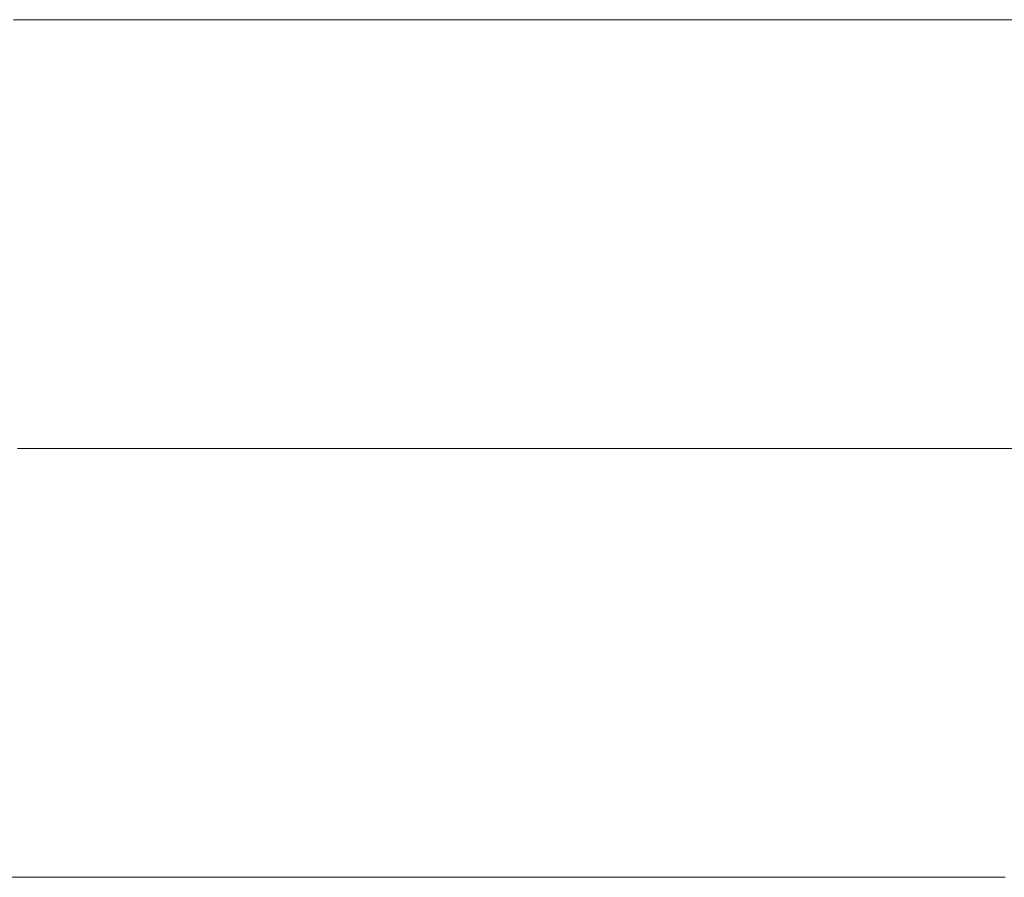
# Model space of a CAD drawing. Units: millimetres. Extents: x 0 to 24042, y 0 to 16800.
# Drawn here: x 16634 to 16666, y 854 to 882 of the extents above; entities that cross this region are included whole.
import ezdxf

# ---------------------------------------------------------------- set-up
doc = ezdxf.new("R2010")
doc.units = ezdxf.units.MM
doc.header["$MEASUREMENT"] = 0
doc.layers.add('(1) Shape lines', color=7, linetype='Continuous', lineweight=35)

# ---------------------------------------------------------------- blocks, each defined once
blk = doc.blocks.new('HATCH_246_9f87461e-f319-43a2-bd43-f9fd372b5589')
at = {"layer": '(1) Shape lines', "color": 0, "lineweight": 9}
blk.add_line((16633.755, 854), (16630.435, 854), dxfattribs=at)
blk = doc.blocks.new('HATCH_247_137eff0a-12c2-4fdf-a0cb-79d78cec7268')
at = {"layer": '(1) Shape lines', "color": 0, "lineweight": 9}
for p, q in [((16635.358, 882), (16633.492, 882)), ((16635.358, 868), (16633.623, 868)), ((16635.358, 854), (16633.755, 854))]:
    blk.add_line(p, q, dxfattribs=at)
blk = doc.blocks.new('HATCH_252_9716cdb3-f16c-4621-a973-9b304ad9023a')
at = {"layer": '(1) Shape lines', "color": 0, "lineweight": 9}
for p, q in [((16637.47, 882), (16635.358, 882)), ((16637.56, 868), (16635.358, 868)), ((16637.651, 854), (16635.358, 854))]:
    blk.add_line(p, q, dxfattribs=at)
blk = doc.blocks.new('HATCH_253_897ee400-4dc1-457b-99e6-4db3a549bcd2')
at = {"layer": '(1) Shape lines', "color": 0, "lineweight": 9}
for p, q in [((16638.75, 882), (16637.47, 882)), ((16638.75, 868), (16637.56, 868)), ((16638.75, 854), (16637.651, 854))]:
    blk.add_line(p, q, dxfattribs=at)
blk = doc.blocks.new('HATCH_258_92c1a493-67b4-4495-a855-c4c2bf90383a')
at = {"layer": '(1) Shape lines', "color": 0, "lineweight": 9}
for p, q in [((16638.852, 882), (16638.75, 882)), ((16638.857, 868), (16638.75, 868)), ((16638.861, 854), (16638.75, 854))]:
    blk.add_line(p, q, dxfattribs=at)
blk = doc.blocks.new('HATCH_259_d2a45aaf-25ea-408e-9b7e-d1981eb418b9')
at = {"layer": '(1) Shape lines', "color": 0, "lineweight": 9}
for p, q in [((16638.914, 882), (16638.852, 882)), ((16638.914, 868), (16638.857, 868)), ((16638.914, 854), (16638.861, 854))]:
    blk.add_line(p, q, dxfattribs=at)
blk = doc.blocks.new('HATCH_264_985d2a0c-767d-4e6a-b18f-ab3e86d98f5f')
at = {"layer": '(1) Shape lines', "color": 0, "lineweight": 9}
for p, q in [((16639.273, 882), (16638.914, 882)), ((16639.289, 868), (16638.914, 868)), ((16639.304, 854), (16638.914, 854))]:
    blk.add_line(p, q, dxfattribs=at)
blk = doc.blocks.new('HATCH_265_de2c1e44-ccc0-4d3b-b354-b76d57aa15b0')
at = {"layer": '(1) Shape lines', "color": 0, "lineweight": 9}
for p, q in [((16639.491, 882), (16639.273, 882)), ((16639.491, 868), (16639.289, 868)), ((16639.491, 854), (16639.304, 854))]:
    blk.add_line(p, q, dxfattribs=at)
blk = doc.blocks.new('HATCH_270_7a6f4c63-37a3-4397-9ae8-4f117af99474')
at = {"layer": '(1) Shape lines', "color": 0, "lineweight": 9}
for p, q in [((16640.25, 882), (16639.491, 882)), ((16640.283, 868), (16639.491, 868)), ((16640.315, 854), (16639.491, 854))]:
    blk.add_line(p, q, dxfattribs=at)
blk = doc.blocks.new('HATCH_271_96b28a31-de84-4c4e-8fd8-671bfd45d6d1')
at = {"layer": '(1) Shape lines', "color": 0, "lineweight": 9}
for p, q in [((16640.709, 882), (16640.25, 882)), ((16640.709, 868), (16640.283, 868)), ((16640.709, 854), (16640.315, 854))]:
    blk.add_line(p, q, dxfattribs=at)
blk = doc.blocks.new('HATCH_276_8a2bed37-e6a5-4127-97e5-6a2c3999b6e9')
at = {"layer": '(1) Shape lines', "color": 0, "lineweight": 9}
for p, q in [((16640.811, 882), (16640.709, 882)), ((16640.815, 868), (16640.709, 868)), ((16640.82, 854), (16640.709, 854))]:
    blk.add_line(p, q, dxfattribs=at)
blk = doc.blocks.new('HATCH_277_94aa9bc7-2357-4ad4-86fd-800f26ae3511')
at = {"layer": '(1) Shape lines', "color": 0, "lineweight": 9}
for p, q in [((16640.872, 882), (16640.811, 882)), ((16640.872, 868), (16640.815, 868)), ((16640.872, 854), (16640.82, 854))]:
    blk.add_line(p, q, dxfattribs=at)
blk = doc.blocks.new('HATCH_282_372c03dd-6df2-4c3d-bd0a-bac74d73a218')
at = {"layer": '(1) Shape lines', "color": 0, "lineweight": 9}
for p, q in [((16640.891, 882), (16640.872, 882)), ((16640.891, 868), (16640.872, 868)), ((16640.892, 854), (16640.872, 854))]:
    blk.add_line(p, q, dxfattribs=at)
blk = doc.blocks.new('HATCH_283_c289eb00-9f4e-4ea7-90ab-c7bc1bd3869e')
at = {"layer": '(1) Shape lines', "color": 0, "lineweight": 9}
for p, q in [((16640.901, 882), (16640.891, 882)), ((16640.901, 868), (16640.891, 868)), ((16640.901, 854), (16640.892, 854))]:
    blk.add_line(p, q, dxfattribs=at)
blk = doc.blocks.new('HATCH_288_e0af8f51-489b-497a-bde2-f949cfcf69b4')
at = {"layer": '(1) Shape lines', "color": 0, "lineweight": 9}
for p, q in [((16641.896, 882), (16640.901, 882)), ((16641.939, 868), (16640.901, 868)), ((16641.981, 854), (16640.901, 854))]:
    blk.add_line(p, q, dxfattribs=at)
blk = doc.blocks.new('HATCH_289_b1598710-0d62-4b26-a9ca-aa9dc8bad8ed')
at = {"layer": '(1) Shape lines', "color": 0, "lineweight": 9}
for p, q in [((16642.495, 882), (16641.896, 882)), ((16642.495, 868), (16641.939, 868)), ((16642.495, 854), (16641.981, 854))]:
    blk.add_line(p, q, dxfattribs=at)
blk = doc.blocks.new('HATCH_294_11b766d7-2b89-4af0-9527-73a6b2d38b49')
at = {"layer": '(1) Shape lines', "color": 0, "lineweight": 9}
for p, q in [((16642.626, 882), (16642.495, 882)), ((16642.632, 868), (16642.495, 868)), ((16642.637, 854), (16642.495, 854))]:
    blk.add_line(p, q, dxfattribs=at)
blk = doc.blocks.new('HATCH_295_c98c0f6e-8184-4dfe-aec8-f4394a39992e')
at = {"layer": '(1) Shape lines', "color": 0, "lineweight": 9}
for p, q in [((16642.705, 882), (16642.626, 882)), ((16642.705, 868), (16642.632, 868)), ((16642.705, 854), (16642.637, 854))]:
    blk.add_line(p, q, dxfattribs=at)
blk = doc.blocks.new('HATCH_300_b101519f-f29c-4721-b826-ff516bf8a3b8')
at = {"layer": '(1) Shape lines', "color": 0, "lineweight": 9}
for p, q in [((16643.415, 882), (16642.705, 882)), ((16643.446, 868), (16642.705, 868)), ((16643.476, 854), (16642.705, 854))]:
    blk.add_line(p, q, dxfattribs=at)
blk = doc.blocks.new('HATCH_301_6cef9c5c-acd7-47d7-80b3-5221c8080ed5')
at = {"layer": '(1) Shape lines', "color": 0, "lineweight": 9}
for p, q in [((16643.842, 882), (16643.415, 882)), ((16643.842, 868), (16643.446, 868)), ((16643.842, 854), (16643.476, 854))]:
    blk.add_line(p, q, dxfattribs=at)
blk = doc.blocks.new('HATCH_306_efd09d0a-f183-489d-8a9d-e1549bdea3a0')
at = {"layer": '(1) Shape lines', "color": 0, "lineweight": 9}
for p, q in [((16644.012, 882), (16643.842, 882)), ((16644.02, 868), (16643.842, 868)), ((16644.027, 854), (16643.842, 854))]:
    blk.add_line(p, q, dxfattribs=at)
blk = doc.blocks.new('HATCH_307_437e3e64-9f26-4f90-b1a0-491acf3c5991')
at = {"layer": '(1) Shape lines', "color": 0, "lineweight": 9}
for p, q in [((16644.115, 882), (16644.012, 882)), ((16644.115, 868), (16644.02, 868)), ((16644.115, 854), (16644.027, 854))]:
    blk.add_line(p, q, dxfattribs=at)
blk = doc.blocks.new('HATCH_312_9424d5b3-8fca-45e5-98cc-15624df983df')
at = {"layer": '(1) Shape lines', "color": 0, "lineweight": 9}
for p, q in [((16644.25, 882), (16644.115, 882)), ((16644.256, 868), (16644.115, 868)), ((16644.262, 854), (16644.115, 854))]:
    blk.add_line(p, q, dxfattribs=at)
blk = doc.blocks.new('HATCH_313_d9a5d6cf-fbab-4c1f-9ccb-b975711b2c9a')
at = {"layer": '(1) Shape lines', "color": 0, "lineweight": 9}
for p, q in [((16644.331, 882), (16644.25, 882)), ((16644.331, 868), (16644.256, 868)), ((16644.331, 854), (16644.262, 854))]:
    blk.add_line(p, q, dxfattribs=at)
blk = doc.blocks.new('HATCH_318_0bd41df0-af93-42e0-a0d8-27ea36f99ce9')
at = {"layer": '(1) Shape lines', "color": 0, "lineweight": 9}
for p, q in [((16645.109, 882), (16644.331, 882)), ((16645.142, 868), (16644.331, 868)), ((16645.175, 854), (16644.331, 854))]:
    blk.add_line(p, q, dxfattribs=at)
blk = doc.blocks.new('HATCH_319_563dd661-f4c2-43b2-9a93-84962dfec0f6')
at = {"layer": '(1) Shape lines', "color": 0, "lineweight": 9}
for p, q in [((16645.574, 882), (16645.109, 882)), ((16645.574, 868), (16645.142, 868)), ((16645.574, 854), (16645.175, 854))]:
    blk.add_line(p, q, dxfattribs=at)
blk = doc.blocks.new('HATCH_324_9a11d7b2-dbf8-4657-bdd7-9221a730e6ed')
at = {"layer": '(1) Shape lines', "color": 0, "lineweight": 9}
for p, q in [((16645.709, 882), (16645.574, 882)), ((16645.715, 868), (16645.574, 868)), ((16645.721, 854), (16645.574, 854))]:
    blk.add_line(p, q, dxfattribs=at)
blk = doc.blocks.new('HATCH_325_2bc4baa3-3a6b-4a71-89be-1d516ef2a633')
at = {"layer": '(1) Shape lines', "color": 0, "lineweight": 9}
for p, q in [((16645.79, 882), (16645.709, 882)), ((16645.79, 868), (16645.715, 868)), ((16645.79, 854), (16645.721, 854))]:
    blk.add_line(p, q, dxfattribs=at)
blk = doc.blocks.new('HATCH_330_07131b16-e360-42db-8deb-f2c03b7926d6')
at = {"layer": '(1) Shape lines', "color": 0, "lineweight": 9}
for p, q in [((16646.109, 882), (16645.79, 882)), ((16646.122, 868), (16645.79, 868)), ((16646.136, 854), (16645.79, 854))]:
    blk.add_line(p, q, dxfattribs=at)
blk = doc.blocks.new('HATCH_331_df3bcaf7-5df4-4b71-a39c-6ec821166d77')
at = {"layer": '(1) Shape lines', "color": 0, "lineweight": 9}
for p, q in [((16646.299, 882), (16646.109, 882)), ((16646.299, 868), (16646.122, 868)), ((16646.299, 854), (16646.136, 854))]:
    blk.add_line(p, q, dxfattribs=at)
blk = doc.blocks.new('HATCH_336_0a2d002f-2965-47fd-991b-6b018ee8d1c2')
at = {"layer": '(1) Shape lines', "color": 0, "lineweight": 9}
for p, q in [((16646.663, 882), (16646.299, 882)), ((16646.678, 868), (16646.299, 868)), ((16646.694, 854), (16646.299, 854))]:
    blk.add_line(p, q, dxfattribs=at)
blk = doc.blocks.new('HATCH_337_71107186-f6a6-4d81-8e2e-d848188732b2')
at = {"layer": '(1) Shape lines', "color": 0, "lineweight": 9}
for p, q in [((16646.88, 882), (16646.663, 882)), ((16646.88, 868), (16646.678, 868)), ((16646.88, 854), (16646.694, 854))]:
    blk.add_line(p, q, dxfattribs=at)
blk = doc.blocks.new('HATCH_342_e15500de-c564-4dda-84ad-ccc5ea02a6ad')
at = {"layer": '(1) Shape lines', "color": 0, "lineweight": 9}
for p, q in [((16647.01, 882), (16646.88, 882)), ((16647.015, 868), (16646.88, 868)), ((16647.021, 854), (16646.88, 854))]:
    blk.add_line(p, q, dxfattribs=at)
blk = doc.blocks.new('HATCH_343_9fe5bb11-1a20-4b7a-aebc-6435846f67b0')
at = {"layer": '(1) Shape lines', "color": 0, "lineweight": 9}
for p, q in [((16647.087, 882), (16647.01, 882)), ((16647.087, 868), (16647.015, 868)), ((16647.087, 854), (16647.021, 854))]:
    blk.add_line(p, q, dxfattribs=at)
blk = doc.blocks.new('HATCH_348_3236dec8-5e4e-4a9c-839a-ffc0ec78e8a1')
at = {"layer": '(1) Shape lines', "color": 0, "lineweight": 9}
for p, q in [((16647.683, 882), (16647.087, 882)), ((16647.709, 868), (16647.087, 868)), ((16647.734, 854), (16647.087, 854))]:
    blk.add_line(p, q, dxfattribs=at)
blk = doc.blocks.new('HATCH_349_0b9abc82-93b8-486b-8b96-bb27340a7baa')
at = {"layer": '(1) Shape lines', "color": 0, "lineweight": 9}
for p, q in [((16648.039, 882), (16647.683, 882)), ((16648.039, 868), (16647.709, 868)), ((16648.039, 854), (16647.734, 854))]:
    blk.add_line(p, q, dxfattribs=at)
blk = doc.blocks.new('HATCH_354_abfe4881-6a62-4618-ad57-3961049a0dc9')
at = {"layer": '(1) Shape lines', "color": 0, "lineweight": 9}
for p, q in [((16648.159, 882), (16648.039, 882)), ((16648.164, 868), (16648.039, 868)), ((16648.17, 854), (16648.039, 854))]:
    blk.add_line(p, q, dxfattribs=at)
blk = doc.blocks.new('HATCH_355_92d87497-c246-4880-aafc-cca2381e53d2')
at = {"layer": '(1) Shape lines', "color": 0, "lineweight": 9}
for p, q in [((16648.231, 882), (16648.159, 882)), ((16648.231, 868), (16648.164, 868)), ((16648.231, 854), (16648.17, 854))]:
    blk.add_line(p, q, dxfattribs=at)
blk = doc.blocks.new('HATCH_360_cf83ac95-a83b-47dc-a36b-3db6bb4b4eba')
at = {"layer": '(1) Shape lines', "color": 0, "lineweight": 9}
for p, q in [((16648.262, 882), (16648.231, 882)), ((16648.263, 868), (16648.231, 868)), ((16648.264, 854), (16648.231, 854))]:
    blk.add_line(p, q, dxfattribs=at)
blk = doc.blocks.new('HATCH_361_2fac2fcd-3ae4-4f76-8cbb-22ca9b565c25')
at = {"layer": '(1) Shape lines', "color": 0, "lineweight": 9}
for p, q in [((16648.28, 882), (16648.262, 882)), ((16648.28, 868), (16648.263, 868)), ((16648.28, 854), (16648.264, 854))]:
    blk.add_line(p, q, dxfattribs=at)
blk = doc.blocks.new('HATCH_366_da8c4708-f097-49af-a1b7-3c9bbcfcac66')
at = {"layer": '(1) Shape lines', "color": 0, "lineweight": 9}
for p, q in [((16648.752, 882), (16648.28, 882)), ((16648.772, 868), (16648.28, 868)), ((16648.793, 854), (16648.28, 854))]:
    blk.add_line(p, q, dxfattribs=at)
blk = doc.blocks.new('HATCH_367_2fd06a32-1bad-466b-9c10-beeaa6259f36')
at = {"layer": '(1) Shape lines', "color": 0, "lineweight": 9}
for p, q in [((16649.033, 882), (16648.752, 882)), ((16649.033, 868), (16648.772, 868)), ((16649.033, 854), (16648.793, 854))]:
    blk.add_line(p, q, dxfattribs=at)
blk = doc.blocks.new('HATCH_372_d5229ce0-d9fc-4692-b98c-68451dd86673')
at = {"layer": '(1) Shape lines', "color": 0, "lineweight": 9}
for p, q in [((16649.048, 882), (16649.033, 882)), ((16649.048, 868), (16649.033, 868)), ((16649.049, 854), (16649.033, 854))]:
    blk.add_line(p, q, dxfattribs=at)
blk = doc.blocks.new('HATCH_373_4884addd-4ce8-46c3-b778-cea06a48bd5e')
at = {"layer": '(1) Shape lines', "color": 0, "lineweight": 9}
for p, q in [((16649.056, 882), (16649.048, 882)), ((16649.056, 868), (16649.048, 868)), ((16649.056, 854), (16649.049, 854))]:
    blk.add_line(p, q, dxfattribs=at)
blk = doc.blocks.new('HATCH_378_622353ad-1f7a-488b-afd4-bec4cb662e9a')
at = {"layer": '(1) Shape lines', "color": 0, "lineweight": 9}
for p, q in [((16649.165, 882), (16649.056, 882)), ((16649.17, 868), (16649.056, 868)), ((16649.174, 854), (16649.056, 854))]:
    blk.add_line(p, q, dxfattribs=at)
blk = doc.blocks.new('HATCH_379_67f4a379-9837-4d50-b883-8035f4e41d9b')
at = {"layer": '(1) Shape lines', "color": 0, "lineweight": 9}
for p, q in [((16649.23, 882), (16649.165, 882)), ((16649.23, 868), (16649.17, 868)), ((16649.23, 854), (16649.174, 854))]:
    blk.add_line(p, q, dxfattribs=at)
blk = doc.blocks.new('HATCH_384_445e8be0-8b9e-47d8-b92a-dfcca5dadcad')
at = {"layer": '(1) Shape lines', "color": 0, "lineweight": 9}
for p, q in [((16649.6, 882), (16649.23, 882)), ((16649.616, 868), (16649.23, 868)), ((16649.632, 854), (16649.23, 854))]:
    blk.add_line(p, q, dxfattribs=at)
blk = doc.blocks.new('HATCH_385_26c9e3dc-2add-4db0-80c7-02428629b281')
at = {"layer": '(1) Shape lines', "color": 0, "lineweight": 9}
for p, q in [((16649.821, 882), (16649.6, 882)), ((16649.821, 868), (16649.616, 868)), ((16649.821, 854), (16649.632, 854))]:
    blk.add_line(p, q, dxfattribs=at)
blk = doc.blocks.new('HATCH_390_aa71582c-ce67-4452-8071-e0908b266438')
at = {"layer": '(1) Shape lines', "color": 0, "lineweight": 9}
for p, q in [((16649.895, 882), (16649.821, 882)), ((16649.899, 868), (16649.821, 868)), ((16649.902, 854), (16649.821, 854))]:
    blk.add_line(p, q, dxfattribs=at)
blk = doc.blocks.new('HATCH_391_56e59d62-d7a6-4434-9cfb-b421f2f55edb')
at = {"layer": '(1) Shape lines', "color": 0, "lineweight": 9}
for p, q in [((16649.94, 882), (16649.895, 882)), ((16649.94, 868), (16649.899, 868)), ((16649.94, 854), (16649.902, 854))]:
    blk.add_line(p, q, dxfattribs=at)
blk = doc.blocks.new('HATCH_396_4dc88182-b5c5-44d5-ba64-9551f0b1e266')
at = {"layer": '(1) Shape lines', "color": 0, "lineweight": 9}
for p, q in [((16650.034, 882), (16649.94, 882)), ((16650.039, 868), (16649.94, 868)), ((16650.043, 854), (16649.94, 854))]:
    blk.add_line(p, q, dxfattribs=at)
blk = doc.blocks.new('HATCH_397_3c9c47d7-a7a6-4686-9ee8-9040168a8501')
at = {"layer": '(1) Shape lines', "color": 0, "lineweight": 9}
for p, q in [((16650.091, 882), (16650.034, 882)), ((16650.091, 868), (16650.039, 868)), ((16650.091, 854), (16650.043, 854))]:
    blk.add_line(p, q, dxfattribs=at)
blk = doc.blocks.new('HATCH_402_4e0d3e5d-fdca-47f6-b6a2-3cd77ed380c6')
at = {"layer": '(1) Shape lines', "color": 0, "lineweight": 9}
for p, q in [((16650.47, 882), (16650.091, 882)), ((16650.486, 868), (16650.091, 868)), ((16650.503, 854), (16650.091, 854))]:
    blk.add_line(p, q, dxfattribs=at)
blk = doc.blocks.new('HATCH_403_9fb0c34a-32fd-4057-a5e6-d0893ee057f9')
at = {"layer": '(1) Shape lines', "color": 0, "lineweight": 9}
for p, q in [((16650.695, 882), (16650.47, 882)), ((16650.695, 868), (16650.486, 868)), ((16650.695, 854), (16650.503, 854))]:
    blk.add_line(p, q, dxfattribs=at)
blk = doc.blocks.new('HATCH_408_0b2bdff1-9501-455d-937e-2ae3e09a0a77')
at = {"layer": '(1) Shape lines', "color": 0, "lineweight": 9}
for p, q in [((16650.774, 882), (16650.695, 882)), ((16650.778, 868), (16650.695, 868)), ((16650.781, 854), (16650.695, 854))]:
    blk.add_line(p, q, dxfattribs=at)
blk = doc.blocks.new('HATCH_409_bbc318d6-a5b6-4ed7-8d0f-a8960bf1285e')
at = {"layer": '(1) Shape lines', "color": 0, "lineweight": 9}
for p, q in [((16650.821, 882), (16650.774, 882)), ((16650.821, 868), (16650.778, 868)), ((16650.821, 854), (16650.781, 854))]:
    blk.add_line(p, q, dxfattribs=at)
blk = doc.blocks.new('HATCH_414_df4281db-d63e-4f53-a1d6-b25d4eecaae6')
at = {"layer": '(1) Shape lines', "color": 0, "lineweight": 9}
for p, q in [((16650.906, 882), (16650.821, 882)), ((16650.91, 868), (16650.821, 868)), ((16650.913, 854), (16650.821, 854))]:
    blk.add_line(p, q, dxfattribs=at)
blk = doc.blocks.new('HATCH_415_cfb7d5a7-f2a7-4a80-9f48-5a1b827260b0')
at = {"layer": '(1) Shape lines', "color": 0, "lineweight": 9}
for p, q in [((16650.956, 882), (16650.906, 882)), ((16650.956, 868), (16650.91, 868)), ((16650.956, 854), (16650.913, 854))]:
    blk.add_line(p, q, dxfattribs=at)
blk = doc.blocks.new('HATCH_420_5cb11939-8637-4911-8be5-324b9253f5cc')
at = {"layer": '(1) Shape lines', "color": 0, "lineweight": 9}
for p, q in [((16651.191, 882), (16650.956, 882)), ((16651.201, 868), (16650.956, 868)), ((16651.211, 854), (16650.956, 854))]:
    blk.add_line(p, q, dxfattribs=at)
blk = doc.blocks.new('HATCH_421_2473566e-30e9-4643-a592-3e7b9093ad67')
at = {"layer": '(1) Shape lines', "color": 0, "lineweight": 9}
for p, q in [((16651.329, 882), (16651.191, 882)), ((16651.329, 868), (16651.201, 868)), ((16651.329, 854), (16651.211, 854))]:
    blk.add_line(p, q, dxfattribs=at)
blk = doc.blocks.new('HATCH_426_fc3b9876-ee62-4b82-b3ca-2d37312f9eac')
at = {"layer": '(1) Shape lines', "color": 0, "lineweight": 9}
for p, q in [((16651.392, 882), (16651.329, 882)), ((16651.395, 868), (16651.329, 868)), ((16651.398, 854), (16651.329, 854))]:
    blk.add_line(p, q, dxfattribs=at)
blk = doc.blocks.new('HATCH_427_2e963a29-c32f-4a70-b52c-fcc558b24e92')
at = {"layer": '(1) Shape lines', "color": 0, "lineweight": 9}
for p, q in [((16651.43, 882), (16651.392, 882)), ((16651.43, 868), (16651.395, 868)), ((16651.43, 854), (16651.398, 854))]:
    blk.add_line(p, q, dxfattribs=at)
blk = doc.blocks.new('HATCH_432_0b614cf6-0b9e-4a60-829a-9d721a8e3ec5')
at = {"layer": '(1) Shape lines', "color": 0, "lineweight": 9}
for p, q in [((16651.614, 882), (16651.43, 882)), ((16651.622, 868), (16651.43, 868)), ((16651.63, 854), (16651.43, 854))]:
    blk.add_line(p, q, dxfattribs=at)
blk = doc.blocks.new('HATCH_433_ffe1ff55-4f06-43ec-a153-b16c4574f2cc')
at = {"layer": '(1) Shape lines', "color": 0, "lineweight": 9}
for p, q in [((16651.723, 882), (16651.614, 882)), ((16651.723, 868), (16651.622, 868)), ((16651.723, 854), (16651.63, 854))]:
    blk.add_line(p, q, dxfattribs=at)
blk = doc.blocks.new('HATCH_438_e56d06c5-baa0-4cd8-850d-4eb2d0fd983b')
at = {"layer": '(1) Shape lines', "color": 0, "lineweight": 9}
for p, q in [((16651.802, 882), (16651.723, 882)), ((16651.805, 868), (16651.723, 868)), ((16651.808, 854), (16651.723, 854))]:
    blk.add_line(p, q, dxfattribs=at)
blk = doc.blocks.new('HATCH_439_90dcf115-1f16-46a3-a491-b9b5bae6d76b')
at = {"layer": '(1) Shape lines', "color": 0, "lineweight": 9}
for p, q in [((16651.848, 882), (16651.802, 882)), ((16651.848, 868), (16651.805, 868)), ((16651.848, 854), (16651.808, 854))]:
    blk.add_line(p, q, dxfattribs=at)
blk = doc.blocks.new('HATCH_444_ac68ecb0-1f37-474c-a8d8-e28a3fd921bc')
at = {"layer": '(1) Shape lines', "color": 0, "lineweight": 9}
for p, q in [((16652.106, 882), (16651.848, 882)), ((16652.117, 868), (16651.848, 868)), ((16652.128, 854), (16651.848, 854))]:
    blk.add_line(p, q, dxfattribs=at)
blk = doc.blocks.new('HATCH_445_dc349614-f894-4699-846c-d81e01b5fd2c')
at = {"layer": '(1) Shape lines', "color": 0, "lineweight": 9}
for p, q in [((16652.258, 882), (16652.106, 882)), ((16652.258, 868), (16652.117, 868)), ((16652.258, 854), (16652.128, 854))]:
    blk.add_line(p, q, dxfattribs=at)
blk = doc.blocks.new('HATCH_450_7dcaf7a1-868d-4f30-b4bc-f54fd52886f4')
at = {"layer": '(1) Shape lines', "color": 0, "lineweight": 9}
for p, q in [((16652.28, 882), (16652.258, 882)), ((16652.281, 868), (16652.258, 868)), ((16652.282, 854), (16652.258, 854))]:
    blk.add_line(p, q, dxfattribs=at)
blk = doc.blocks.new('HATCH_451_7a69660e-ae67-40fa-a379-8da5d78b5c91')
at = {"layer": '(1) Shape lines', "color": 0, "lineweight": 9}
for p, q in [((16652.294, 882), (16652.28, 882)), ((16652.294, 868), (16652.281, 868)), ((16652.294, 854), (16652.282, 854))]:
    blk.add_line(p, q, dxfattribs=at)
blk = doc.blocks.new('HATCH_456_decf3238-b093-4096-a566-ecc9035839de')
at = {"layer": '(1) Shape lines', "color": 0, "lineweight": 9}
for p, q in [((16652.304, 882), (16652.294, 882)), ((16652.304, 868), (16652.294, 868)), ((16652.305, 854), (16652.294, 854))]:
    blk.add_line(p, q, dxfattribs=at)
blk = doc.blocks.new('HATCH_457_5bdaa3d2-46aa-429c-89f6-373c440f71b4')
at = {"layer": '(1) Shape lines', "color": 0, "lineweight": 9}
for p, q in [((16652.31, 882), (16652.304, 882)), ((16652.31, 868), (16652.304, 868)), ((16652.31, 854), (16652.305, 854))]:
    blk.add_line(p, q, dxfattribs=at)
blk = doc.blocks.new('HATCH_462_536a2398-4720-426f-9b95-caf997c0a30c')
at = {"layer": '(1) Shape lines', "color": 0, "lineweight": 9}
for p, q in [((16652.604, 882), (16652.31, 882)), ((16652.617, 868), (16652.31, 868)), ((16652.629, 854), (16652.31, 854))]:
    blk.add_line(p, q, dxfattribs=at)
blk = doc.blocks.new('HATCH_463_180859ed-51e1-4974-9e8c-aea29aa3862d')
at = {"layer": '(1) Shape lines', "color": 0, "lineweight": 9}
for p, q in [((16652.778, 882), (16652.604, 882)), ((16652.778, 868), (16652.617, 868)), ((16652.778, 854), (16652.629, 854))]:
    blk.add_line(p, q, dxfattribs=at)
blk = doc.blocks.new('HATCH_468_337d786a-a581-4b8b-b142-e5c0d4a6c3fe')
at = {"layer": '(1) Shape lines', "color": 0, "lineweight": 9}
for p, q in [((16652.787, 882), (16652.778, 882)), ((16652.788, 868), (16652.778, 868)), ((16652.788, 854), (16652.778, 854))]:
    blk.add_line(p, q, dxfattribs=at)
blk = doc.blocks.new('HATCH_469_ebf3ee0c-48b8-4975-8998-38fe4caecc0d')
at = {"layer": '(1) Shape lines', "color": 0, "lineweight": 9}
for p, q in [((16652.793, 882), (16652.787, 882)), ((16652.793, 868), (16652.788, 868)), ((16652.793, 854), (16652.788, 854))]:
    blk.add_line(p, q, dxfattribs=at)
blk = doc.blocks.new('HATCH_474_3e8d8d7a-0855-4e89-a6b9-253bf45674b1')
at = {"layer": '(1) Shape lines', "color": 0, "lineweight": 9}
for p, q in [((16652.885, 882), (16652.793, 882)), ((16652.889, 868), (16652.793, 868)), ((16652.893, 854), (16652.793, 854))]:
    blk.add_line(p, q, dxfattribs=at)
blk = doc.blocks.new('HATCH_475_b83c6469-d73c-4464-9d2f-45a80dbaae23')
at = {"layer": '(1) Shape lines', "color": 0, "lineweight": 9}
for p, q in [((16652.94, 882), (16652.885, 882)), ((16652.94, 868), (16652.889, 868)), ((16652.94, 854), (16652.893, 854))]:
    blk.add_line(p, q, dxfattribs=at)
blk = doc.blocks.new('HATCH_478_380cec8e-3995-4330-916e-25e30d4d806e')
at = {"layer": '(1) Shape lines', "color": 0, "lineweight": 9}
for p, q in [((16652.955, 882), (16652.94, 882)), ((16652.956, 868), (16652.94, 868)), ((16652.956, 854), (16652.94, 854))]:
    blk.add_line(p, q, dxfattribs=at)
blk = doc.blocks.new('HATCH_479_50d91456-3144-4d50-89ea-6b94c203d267')
at = {"layer": '(1) Shape lines', "color": 0, "lineweight": 9}
for p, q in [((16652.964, 882), (16652.955, 882)), ((16652.964, 868), (16652.956, 868)), ((16652.964, 854), (16652.956, 854))]:
    blk.add_line(p, q, dxfattribs=at)
blk = doc.blocks.new('HATCH_482_ef0e0921-dab4-4306-9808-eca7e74a3f8a')
at = {"layer": '(1) Shape lines', "color": 0, "lineweight": 9}
for p, q in [((16653.536, 882), (16652.964, 882)), ((16653.56, 868), (16652.964, 868)), ((16653.584, 854), (16652.964, 854))]:
    blk.add_line(p, q, dxfattribs=at)
blk = doc.blocks.new('HATCH_483_26ec88a6-4fc0-468c-a205-ee4bfd4e713f')
at = {"layer": '(1) Shape lines', "color": 0, "lineweight": 9}
for p, q in [((16653.873, 882), (16653.536, 882)), ((16653.873, 868), (16653.56, 868)), ((16653.873, 854), (16653.584, 854))]:
    blk.add_line(p, q, dxfattribs=at)
blk = doc.blocks.new('HATCH_486_8ee4aa7d-3e3c-4051-8cf4-729aea87284b')
at = {"layer": '(1) Shape lines', "color": 0, "lineweight": 9}
for p, q in [((16653.915, 882), (16653.873, 882)), ((16653.916, 868), (16653.873, 868)), ((16653.918, 854), (16653.873, 854))]:
    blk.add_line(p, q, dxfattribs=at)
blk = doc.blocks.new('HATCH_487_95d802c9-7035-4865-8948-5bc288563e80')
at = {"layer": '(1) Shape lines', "color": 0, "lineweight": 9}
for p, q in [((16653.939, 882), (16653.915, 882)), ((16653.939, 868), (16653.916, 868)), ((16653.939, 854), (16653.918, 854))]:
    blk.add_line(p, q, dxfattribs=at)
blk = doc.blocks.new('HATCH_490_fe38e8c7-598d-4002-ac85-ba3c8236a19c')
at = {"layer": '(1) Shape lines', "color": 0, "lineweight": 9}
for p, q in [((16654.496, 882), (16653.939, 882)), ((16654.548, 868), (16653.939, 868)), ((16654.601, 854), (16653.939, 854))]:
    blk.add_line(p, q, dxfattribs=at)
blk = doc.blocks.new('HATCH_491_9f263707-fbf9-4de9-9ab4-07d38530008b')
at = {"layer": '(1) Shape lines', "color": 0, "lineweight": 9}
for p, q in [((16655.226, 882), (16654.496, 882)), ((16655.226, 868), (16654.548, 868)), ((16655.226, 854), (16654.601, 854))]:
    blk.add_line(p, q, dxfattribs=at)
blk = doc.blocks.new('HATCH_496_c160355d-9804-4f7d-a143-b00d93e93ab8')
at = {"layer": '(1) Shape lines', "color": 0, "lineweight": 9}
for p, q in [((16655.244, 882), (16655.226, 882)), ((16655.246, 868), (16655.226, 868)), ((16655.248, 854), (16655.226, 854))]:
    blk.add_line(p, q, dxfattribs=at)
blk = doc.blocks.new('HATCH_497_cc1971d9-865f-45d2-8473-60eb7404cb3c')
at = {"layer": '(1) Shape lines', "color": 0, "lineweight": 9}
for p, q in [((16655.269, 882), (16655.244, 882)), ((16655.269, 868), (16655.246, 868)), ((16655.269, 854), (16655.248, 854))]:
    blk.add_line(p, q, dxfattribs=at)
blk = doc.blocks.new('HATCH_502_3976fda8-d3e0-44ce-80c8-65119e005147')
at = {"layer": '(1) Shape lines', "color": 0, "lineweight": 9}
for p, q in [((16656.029, 882), (16655.269, 882)), ((16656.105, 868), (16655.269, 868)), ((16656.18, 854), (16655.269, 854))]:
    blk.add_line(p, q, dxfattribs=at)
blk = doc.blocks.new('HATCH_503_f0e1d30c-b17c-4f96-bac3-81604216144b')
at = {"layer": '(1) Shape lines', "color": 0, "lineweight": 9}
for p, q in [((16657.069, 882), (16656.029, 882)), ((16657.069, 868), (16656.105, 868)), ((16657.069, 854), (16656.18, 854))]:
    blk.add_line(p, q, dxfattribs=at)
blk = doc.blocks.new('HATCH_508_12486471-ff6f-4b61-9825-da5cab6c0619')
at = {"layer": '(1) Shape lines', "color": 0, "lineweight": 9}
for p, q in [((16657.305, 882), (16657.069, 882)), ((16657.33, 868), (16657.069, 868)), ((16657.355, 854), (16657.069, 854))]:
    blk.add_line(p, q, dxfattribs=at)
blk = doc.blocks.new('HATCH_509_abf381c0-d22b-40a0-9e86-71d7a50fb6bb')
at = {"layer": '(1) Shape lines', "color": 0, "lineweight": 9}
for p, q in [((16657.648, 882), (16657.305, 882)), ((16657.648, 868), (16657.33, 868)), ((16657.648, 854), (16657.355, 854))]:
    blk.add_line(p, q, dxfattribs=at)
blk = doc.blocks.new('HATCH_514_74c39fd9-0b50-4e14-b56c-74ff3514b690')
at = {"layer": '(1) Shape lines', "color": 0, "lineweight": 9}
for p, q in [((16658.22, 882), (16657.648, 882)), ((16658.281, 868), (16657.648, 868)), ((16658.343, 854), (16657.648, 854))]:
    blk.add_line(p, q, dxfattribs=at)
blk = doc.blocks.new('HATCH_515_cc8d10f8-f55b-4fad-bc76-9995a3c61c43')
at = {"layer": '(1) Shape lines', "color": 0, "lineweight": 9}
for p, q in [((16659.065, 882), (16658.22, 882)), ((16659.065, 868), (16658.281, 868)), ((16659.065, 854), (16658.343, 854))]:
    blk.add_line(p, q, dxfattribs=at)
blk = doc.blocks.new('HATCH_520_0463392c-0dbd-4c38-b3ed-f01af13daa2d')
at = {"layer": '(1) Shape lines', "color": 0, "lineweight": 9}
for p, q in [((16659.743, 882), (16659.065, 882)), ((16659.817, 868), (16659.065, 868)), ((16659.891, 854), (16659.065, 854))]:
    blk.add_line(p, q, dxfattribs=at)
blk = doc.blocks.new('HATCH_521_785d0bf8-53de-4206-b43b-31c57212213c')
at = {"layer": '(1) Shape lines', "color": 0, "lineweight": 9}
for p, q in [((16660.763, 882), (16659.743, 882)), ((16660.763, 868), (16659.817, 868)), ((16660.763, 854), (16659.891, 854))]:
    blk.add_line(p, q, dxfattribs=at)
blk = doc.blocks.new('HATCH_528_b948604e-f46f-4bd6-8f67-bcfbe4b959f0')
at = {"layer": '(1) Shape lines', "color": 0, "lineweight": 9}
for p, q in [((16661.942, 882), (16660.763, 882)), ((16662.075, 868), (16660.763, 868)), ((16662.207, 854), (16660.763, 854))]:
    blk.add_line(p, q, dxfattribs=at)
blk = doc.blocks.new('HATCH_529_0f4abce5-1339-4c66-a5f3-d2b88c5e8baa')
at = {"layer": '(1) Shape lines', "color": 0, "lineweight": 9}
for p, q in [((16663.755, 882), (16661.942, 882)), ((16663.755, 868), (16662.075, 868)), ((16663.755, 854), (16662.207, 854))]:
    blk.add_line(p, q, dxfattribs=at)
blk = doc.blocks.new('HATCH_536_b14bc1d0-bf63-4edf-ac16-2ec1ba869cb6')
at = {"layer": '(1) Shape lines', "color": 0, "lineweight": 9}
for p, q in [((16664.331, 882), (16663.755, 882)), ((16664.398, 868), (16663.755, 868)), ((16664.466, 854), (16663.755, 854))]:
    blk.add_line(p, q, dxfattribs=at)
blk = doc.blocks.new('HATCH_537_574edf52-a0e0-441c-928b-254394d9c489')
at = {"layer": '(1) Shape lines', "color": 0, "lineweight": 9}
for p, q in [((16665.254, 882), (16664.331, 882)), ((16665.254, 868), (16664.398, 868)), ((16665.254, 854), (16664.466, 854))]:
    blk.add_line(p, q, dxfattribs=at)
blk = doc.blocks.new('HATCH_544_0a85d28d-2a6c-4b6e-8e28-b1f2cd1a68c2')
at = {"layer": '(1) Shape lines', "color": 0, "lineweight": 9}
for p, q in [((16665.75, 882), (16665.254, 882)), ((16665.81, 868), (16665.254, 868)), ((16665.87, 854), (16665.254, 854))]:
    blk.add_line(p, q, dxfattribs=at)
blk = doc.blocks.new('HATCH_545_7ebfe9ac-8c7d-4804-937b-1e16b962359f')
at = {"layer": '(1) Shape lines', "color": 0, "lineweight": 9}
for p, q in [((16666.563, 882), (16665.75, 882)), ((16666.563, 868), (16665.81, 868))]:
    blk.add_line(p, q, dxfattribs=at)
blk = doc.blocks.new('GROUP_0_22c5ad3b-db69-44f3-8c98-4112bf1b1b43')
at = {"layer": '(1) Shape lines', "color": 154, "linetype": 'ByBlock'}
for name in ['HATCH_246_9f87461e-f319-43a2-bd43-f9fd372b5589', 'HATCH_247_137eff0a-12c2-4fdf-a0cb-79d78cec7268', 'HATCH_252_9716cdb3-f16c-4621-a973-9b304ad9023a', 'HATCH_253_897ee400-4dc1-457b-99e6-4db3a549bcd2', 'HATCH_258_92c1a493-67b4-4495-a855-c4c2bf90383a', 'HATCH_259_d2a45aaf-25ea-408e-9b7e-d1981eb418b9', 'HATCH_264_985d2a0c-767d-4e6a-b18f-ab3e86d98f5f', 'HATCH_265_de2c1e44-ccc0-4d3b-b354-b76d57aa15b0', 'HATCH_270_7a6f4c63-37a3-4397-9ae8-4f117af99474', 'HATCH_271_96b28a31-de84-4c4e-8fd8-671bfd45d6d1', 'HATCH_276_8a2bed37-e6a5-4127-97e5-6a2c3999b6e9', 'HATCH_277_94aa9bc7-2357-4ad4-86fd-800f26ae3511', 'HATCH_282_372c03dd-6df2-4c3d-bd0a-bac74d73a218', 'HATCH_283_c289eb00-9f4e-4ea7-90ab-c7bc1bd3869e', 'HATCH_288_e0af8f51-489b-497a-bde2-f949cfcf69b4', 'HATCH_289_b1598710-0d62-4b26-a9ca-aa9dc8bad8ed', 'HATCH_294_11b766d7-2b89-4af0-9527-73a6b2d38b49', 'HATCH_295_c98c0f6e-8184-4dfe-aec8-f4394a39992e', 'HATCH_300_b101519f-f29c-4721-b826-ff516bf8a3b8', 'HATCH_301_6cef9c5c-acd7-47d7-80b3-5221c8080ed5', 'HATCH_306_efd09d0a-f183-489d-8a9d-e1549bdea3a0', 'HATCH_307_437e3e64-9f26-4f90-b1a0-491acf3c5991', 'HATCH_312_9424d5b3-8fca-45e5-98cc-15624df983df', 'HATCH_313_d9a5d6cf-fbab-4c1f-9ccb-b975711b2c9a', 'HATCH_318_0bd41df0-af93-42e0-a0d8-27ea36f99ce9', 'HATCH_319_563dd661-f4c2-43b2-9a93-84962dfec0f6', 'HATCH_324_9a11d7b2-dbf8-4657-bdd7-9221a730e6ed', 'HATCH_325_2bc4baa3-3a6b-4a71-89be-1d516ef2a633', 'HATCH_330_07131b16-e360-42db-8deb-f2c03b7926d6', 'HATCH_331_df3bcaf7-5df4-4b71-a39c-6ec821166d77', 'HATCH_336_0a2d002f-2965-47fd-991b-6b018ee8d1c2', 'HATCH_337_71107186-f6a6-4d81-8e2e-d848188732b2', 'HATCH_342_e15500de-c564-4dda-84ad-ccc5ea02a6ad', 'HATCH_343_9fe5bb11-1a20-4b7a-aebc-6435846f67b0', 'HATCH_348_3236dec8-5e4e-4a9c-839a-ffc0ec78e8a1', 'HATCH_349_0b9abc82-93b8-486b-8b96-bb27340a7baa', 'HATCH_354_abfe4881-6a62-4618-ad57-3961049a0dc9', 'HATCH_355_92d87497-c246-4880-aafc-cca2381e53d2', 'HATCH_360_cf83ac95-a83b-47dc-a36b-3db6bb4b4eba', 'HATCH_361_2fac2fcd-3ae4-4f76-8cbb-22ca9b565c25', 'HATCH_366_da8c4708-f097-49af-a1b7-3c9bbcfcac66', 'HATCH_367_2fd06a32-1bad-466b-9c10-beeaa6259f36', 'HATCH_372_d5229ce0-d9fc-4692-b98c-68451dd86673', 'HATCH_373_4884addd-4ce8-46c3-b778-cea06a48bd5e', 'HATCH_378_622353ad-1f7a-488b-afd4-bec4cb662e9a', 'HATCH_379_67f4a379-9837-4d50-b883-8035f4e41d9b', 'HATCH_384_445e8be0-8b9e-47d8-b92a-dfcca5dadcad', 'HATCH_385_26c9e3dc-2add-4db0-80c7-02428629b281', 'HATCH_390_aa71582c-ce67-4452-8071-e0908b266438', 'HATCH_391_56e59d62-d7a6-4434-9cfb-b421f2f55edb', 'HATCH_396_4dc88182-b5c5-44d5-ba64-9551f0b1e266', 'HATCH_397_3c9c47d7-a7a6-4686-9ee8-9040168a8501', 'HATCH_402_4e0d3e5d-fdca-47f6-b6a2-3cd77ed380c6', 'HATCH_403_9fb0c34a-32fd-4057-a5e6-d0893ee057f9', 'HATCH_408_0b2bdff1-9501-455d-937e-2ae3e09a0a77', 'HATCH_409_bbc318d6-a5b6-4ed7-8d0f-a8960bf1285e', 'HATCH_414_df4281db-d63e-4f53-a1d6-b25d4eecaae6', 'HATCH_415_cfb7d5a7-f2a7-4a80-9f48-5a1b827260b0', 'HATCH_420_5cb11939-8637-4911-8be5-324b9253f5cc', 'HATCH_421_2473566e-30e9-4643-a592-3e7b9093ad67', 'HATCH_426_fc3b9876-ee62-4b82-b3ca-2d37312f9eac', 'HATCH_427_2e963a29-c32f-4a70-b52c-fcc558b24e92', 'HATCH_432_0b614cf6-0b9e-4a60-829a-9d721a8e3ec5', 'HATCH_433_ffe1ff55-4f06-43ec-a153-b16c4574f2cc', 'HATCH_438_e56d06c5-baa0-4cd8-850d-4eb2d0fd983b', 'HATCH_439_90dcf115-1f16-46a3-a491-b9b5bae6d76b', 'HATCH_444_ac68ecb0-1f37-474c-a8d8-e28a3fd921bc', 'HATCH_445_dc349614-f894-4699-846c-d81e01b5fd2c', 'HATCH_450_7dcaf7a1-868d-4f30-b4bc-f54fd52886f4', 'HATCH_451_7a69660e-ae67-40fa-a379-8da5d78b5c91', 'HATCH_456_decf3238-b093-4096-a566-ecc9035839de', 'HATCH_457_5bdaa3d2-46aa-429c-89f6-373c440f71b4', 'HATCH_462_536a2398-4720-426f-9b95-caf997c0a30c', 'HATCH_463_180859ed-51e1-4974-9e8c-aea29aa3862d', 'HATCH_468_337d786a-a581-4b8b-b142-e5c0d4a6c3fe', 'HATCH_469_ebf3ee0c-48b8-4975-8998-38fe4caecc0d', 'HATCH_474_3e8d8d7a-0855-4e89-a6b9-253bf45674b1', 'HATCH_475_b83c6469-d73c-4464-9d2f-45a80dbaae23', 'HATCH_478_380cec8e-3995-4330-916e-25e30d4d806e', 'HATCH_479_50d91456-3144-4d50-89ea-6b94c203d267', 'HATCH_482_ef0e0921-dab4-4306-9808-eca7e74a3f8a', 'HATCH_483_26ec88a6-4fc0-468c-a205-ee4bfd4e713f', 'HATCH_486_8ee4aa7d-3e3c-4051-8cf4-729aea87284b', 'HATCH_487_95d802c9-7035-4865-8948-5bc288563e80', 'HATCH_490_fe38e8c7-598d-4002-ac85-ba3c8236a19c', 'HATCH_491_9f263707-fbf9-4de9-9ab4-07d38530008b', 'HATCH_496_c160355d-9804-4f7d-a143-b00d93e93ab8', 'HATCH_497_cc1971d9-865f-45d2-8473-60eb7404cb3c', 'HATCH_502_3976fda8-d3e0-44ce-80c8-65119e005147', 'HATCH_503_f0e1d30c-b17c-4f96-bac3-81604216144b', 'HATCH_508_12486471-ff6f-4b61-9825-da5cab6c0619', 'HATCH_509_abf381c0-d22b-40a0-9e86-71d7a50fb6bb', 'HATCH_514_74c39fd9-0b50-4e14-b56c-74ff3514b690', 'HATCH_515_cc8d10f8-f55b-4fad-bc76-9995a3c61c43', 'HATCH_520_0463392c-0dbd-4c38-b3ed-f01af13daa2d', 'HATCH_521_785d0bf8-53de-4206-b43b-31c57212213c', 'HATCH_528_b948604e-f46f-4bd6-8f67-bcfbe4b959f0', 'HATCH_529_0f4abce5-1339-4c66-a5f3-d2b88c5e8baa', 'HATCH_536_b14bc1d0-bf63-4edf-ac16-2ec1ba869cb6', 'HATCH_537_574edf52-a0e0-441c-928b-254394d9c489', 'HATCH_544_0a85d28d-2a6c-4b6e-8e28-b1f2cd1a68c2', 'HATCH_545_7ebfe9ac-8c7d-4804-937b-1e16b962359f']:
    blk.add_blockref(name, (0, 0), dxfattribs=at)

msp = doc.modelspace()

# ---------------------------------------------------------------- block references
at = {"color": 7, "linetype": 'ByBlock'}
msp.add_blockref('GROUP_0_22c5ad3b-db69-44f3-8c98-4112bf1b1b43', (0, 0), dxfattribs=at)

doc.saveas('drawing.dxf')
